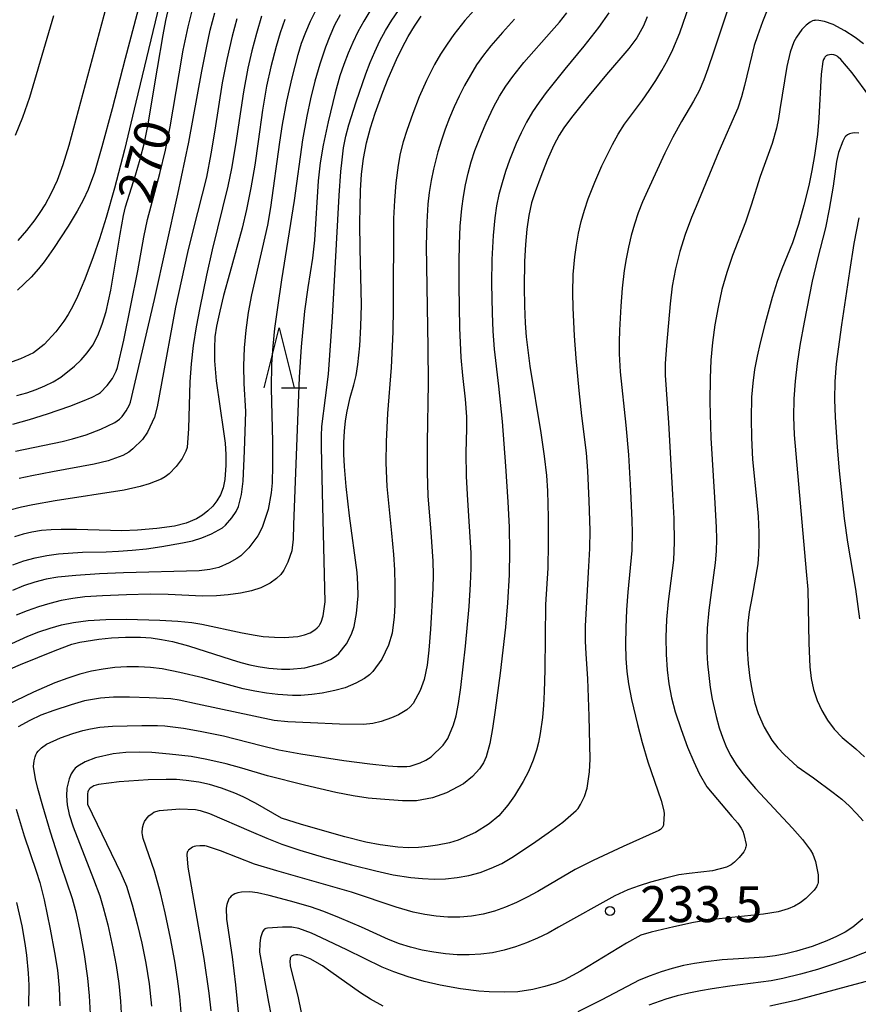
# Model space of a CAD drawing. Units: metres. Extents: x -48055 to -45747, y -126091 to -124373.
# Drawn here: x -47366 to -47296, y -125174 to -125092 of the extents above; entities that cross this region are included whole.
import ezdxf

# ---------------------------------------------------------------- set-up
doc = ezdxf.new("R2010")
doc.units = ezdxf.units.M
doc.header["$LTSCALE"] = 2.5
doc.layers.get('0').update_dxf_attribs({"linetype": 'CONTINUOUS'})
for name, color, linetype in [('6332000', 7, 'CONTINUOUS'), ('7101000', 7, 'CONTINUOUS'), ('7102000', 7, 'CONTINUOUS'), ('7312000', 7, 'CONTINUOUS')]:
    doc.layers.add(name, color=color, linetype=linetype)
doc.styles.add('Dm_Anotation', font='txt')

# ---------------------------------------------------------------- blocks, each defined once
blk = doc.blocks.new('633200')
at = {"color": 0, "linetype": 'ByBlock', "lineweight": -2}
for points in [[(-0.5, -1), (0, 1), (0.5, -1)], [(0.08, -1), (0.92, -1)]]:
    blk.add_lwpolyline(points, dxfattribs=at)
blk = doc.blocks.new('731200')
at = {"color": 0, "linetype": 'ByBlock', "lineweight": -2}
blk.add_circle((0, 0), 0.15, dxfattribs=at)

msp = doc.modelspace()

# ---------------------------------------------------------------- linework, layer by layer
at = {"layer": '7101000', "flags": 128}
for points, elevation in [([(-47366.431, -125123.046), (-47365.595, -125122.81), (-47364.819, -125122.548), (-47364.09, -125122.243), (-47363.406, -125121.895), (-47362.77, -125121.505), (-47361.603, -125120.59), (-47361.063, -125120.061), (-47360.553, -125119.486), (-47360.083, -125118.821), (-47359.664, -125118.02), (-47359.295, -125117.084), (-47358.976, -125116.014), (-47358.564, -125114.222), (-47357.803, -125109.544), (-47357.531, -125108), (-47357.361, -125107.261), (-47356.525, -125104.608), (-47356.112, -125103.27), (-47355.758, -125101.897), (-47355.471, -125100.5), (-47354.673, -125095.661), (-47354.193, -125092.89), (-47353.965, -125091.689), (-47353.693, -125090.5)], 270), ([(-47368.48, -125146.537), (-47366.131, -125145.524), (-47363.228, -125144.348), (-47361.85, -125143.839), (-47361.157, -125143.652), (-47359.581, -125143.408), (-47358.514, -125143.291), (-47357.347, -125143.238), (-47356.088, -125143.253), (-47355.213, -125143.313), (-47354.328, -125143.43), (-47353.433, -125143.604), (-47352.073, -125143.966), (-47348.512, -125145.101), (-47347.697, -125145.351), (-47346.949, -125145.549), (-47346.268, -125145.696), (-47345.359, -125145.832), (-47344.297, -125145.925), (-47343.61, -125145.931), (-47342.357, -125145.823), (-47340.981, -125145.446), (-47340.198, -125145.107), (-47339.736, -125144.809), (-47339.524, -125144.623), (-47338.86, -125143.817), (-47338.442, -125143.007), (-47338.217, -125142.351), (-47338.036, -125141.266), (-47337.908, -125139.779), (-47337.928, -125138.814), (-47337.991, -125137.84), (-47338.612, -125133.107), (-47338.898, -125130.66), (-47339.042, -125128.988), (-47339.087, -125127.946), (-47339.086, -125126.962), (-47339.04, -125126.035), (-47338.949, -125125.164), (-47338.823, -125124.343), (-47338.571, -125123.203), (-47338.253, -125122.152), (-47338.063, -125121.361), (-47337.911, -125120.453), (-47337.752, -125118.874), (-47337.661, -125117.269), (-47337.618, -125115.458), (-47337.731, -125110.743), (-47337.76, -125108.658), (-47337.741, -125107.278), (-47337.692, -125105.905), (-47337.607, -125104.544), (-47337.447, -125103.213), (-47337.203, -125101.916), (-47336.877, -125100.652), (-47336.478, -125099.425), (-47335.837, -125097.665), (-47335.392, -125096.549), (-47334.695, -125094.96), (-47334.209, -125093.967), (-47333.704, -125093.03), (-47333.18, -125092.15), (-47332.64, -125091.329)], 250), ([(-47344.029, -125091.592), (-47344.432, -125092.712), (-47344.764, -125093.865), (-47345.192, -125095.555), (-47345.547, -125097.183), (-47345.904, -125099.171), (-47346.248, -125101.811), (-47346.54, -125103.783), (-47346.864, -125105.687), (-47347.222, -125107.489), (-47347.595, -125109.048), (-47348.636, -125112.784), (-47349.143, -125114.68), (-47349.473, -125115.998), (-47349.753, -125117.238), (-47349.871, -125118.124), (-47349.919, -125119.092), (-47349.9, -125120.141), (-47349.763, -125121.814), (-47349.143, -125126.051), (-47349.028, -125127.029), (-47348.963, -125127.965), (-47348.948, -125128.86), (-47349.042, -125130.065), (-47349.194, -125130.749), (-47349.418, -125131.338), (-47349.711, -125131.837), (-47350.059, -125132.285), (-47350.459, -125132.687), (-47350.912, -125133.043), (-47351.417, -125133.353), (-47352.274, -125133.719), (-47353.249, -125133.967), (-47354.719, -125134.156), (-47356.347, -125134.29), (-47357.646, -125134.351), (-47361.459, -125134.234), (-47362.72, -125134.235), (-47363.563, -125134.269), (-47364.387, -125134.341), (-47365.173, -125134.464), (-47365.921, -125134.639), (-47366.63, -125134.865)], 260), ([(-47313.721, -125091.369), (-47314.037, -125092.122), (-47314.586, -125093.145), (-47315.265, -125094.025), (-47317.129, -125096.201), (-47318.731, -125098.125), (-47320.067, -125099.802), (-47320.689, -125100.649), (-47321.098, -125101.278), (-47321.542, -125102.106), (-47322.105, -125103.361), (-47322.629, -125104.716), (-47323.096, -125106), (-47323.4, -125106.944), (-47323.637, -125107.983), (-47323.805, -125109.126), (-47323.917, -125110.403), (-47323.985, -125111.848), (-47324.013, -125113.979), (-47323.993, -125115.53), (-47323.941, -125117.003), (-47323.847, -125118.149), (-47323.529, -125120.576), (-47322.619, -125126.151), (-47322.337, -125128.112), (-47322.15, -125129.735), (-47322.058, -125131.02), (-47321.998, -125133.235), (-47321.995, -125135.415), (-47322.047, -125137.476), (-47322.235, -125140.505), (-47322.293, -125145.976), (-47322.341, -125147.826), (-47322.405, -125148.938), (-47322.494, -125149.953), (-47322.671, -125151.288), (-47322.817, -125152.049), (-47322.984, -125152.707), (-47323.266, -125153.534), (-47323.664, -125154.486), (-47324.099, -125155.316), (-47324.832, -125156.512), (-47325.371, -125157.295), (-47326.132, -125158.175), (-47326.942, -125158.863), (-47328.074, -125159.576), (-47329.537, -125160.215), (-47330.26, -125160.43), (-47331.252, -125160.641), (-47332.041, -125160.761), (-47332.864, -125160.84), (-47333.713, -125160.851), (-47334.587, -125160.791), (-47336.055, -125160.596), (-47337.242, -125160.381), (-47339.021, -125159.938), (-47342.647, -125158.898), (-47344.302, -125158.381), (-47346.49, -125157.126), (-47347.512, -125156.595), (-47348.22, -125156.282), (-47349.314, -125155.876), (-47350.324, -125155.567), (-47351.211, -125155.364), (-47352.278, -125155.221), (-47353.1, -125155.16), (-47353.961, -125155.136), (-47355.465, -125155.181), (-47357.868, -125155.354), (-47359.607, -125155.567), (-47359.993, -125155.687), (-47360.158, -125155.774), (-47360.296, -125155.878), (-47360.38, -125155.968), (-47360.425, -125156.034), (-47360.461, -125156.105), (-47360.489, -125156.182), (-47360.518, -125156.336), (-47360.536, -125156.773), (-47360.54, -125157.123), (-47360.52, -125157.208), (-47357.736, -125162.987), (-47357.271, -125164.079), (-47356.799, -125165.632), (-47356.376, -125167.211), (-47355.992, -125168.84), (-47355.654, -125170.497), (-47355.377, -125172.232), (-47355.173, -125174.095)], 240), ([(-47295.123, -125098.063), (-47296.6, -125096.073), (-47297.538, -125094.94), (-47297.754, -125094.751), (-47297.853, -125094.68), (-47297.946, -125094.626), (-47298.033, -125094.587), (-47298.114, -125094.565), (-47298.338, -125094.543), (-47298.475, -125094.55), (-47298.601, -125094.573), (-47298.66, -125094.591), (-47298.716, -125094.616), (-47298.769, -125094.649), (-47298.819, -125094.691), (-47298.865, -125094.741), (-47298.908, -125094.8), (-47298.983, -125094.943), (-47299.046, -125095.126), (-47299.182, -125096.179), (-47299.382, -125099.848), (-47299.499, -125101.222), (-47299.732, -125102.963), (-47299.957, -125104.226), (-47300.217, -125105.476), (-47300.617, -125107.122), (-47301.078, -125108.731), (-47301.59, -125110.273), (-47302.472, -125112.449), (-47302.866, -125113.504), (-47303.288, -125114.856), (-47303.868, -125116.988), (-47304.272, -125118.63), (-47304.527, -125119.74), (-47304.745, -125120.868), (-47304.901, -125122.016), (-47304.996, -125123.187), (-47305.03, -125124.968), (-47305.005, -125126.583), (-47304.917, -125128.381), (-47304.552, -125131.968), (-47304.459, -125133.146), (-47304.393, -125134.496), (-47304.38, -125135.424), (-47304.41, -125136.294), (-47304.482, -125137.106), (-47304.96, -125139.812), (-47305.196, -125141.122), (-47305.323, -125142.075), (-47305.379, -125143.116), (-47305.365, -125144.247), (-47305.281, -125145.467), (-47305.14, -125146.676), (-47304.955, -125147.77), (-47304.728, -125148.751), (-47304.457, -125149.619), (-47303.948, -125150.784), (-47303.302, -125151.845), (-47302.794, -125152.496), (-47302.257, -125153.087), (-47301.192, -125154.06), (-47299.818, -125155.017), (-47298.164, -125156.239), (-47297.466, -125156.802), (-47296.816, -125157.384), (-47296.217, -125157.984), (-47295.666, -125158.602)], 230), ([(-47295.687, -125166.802), (-47296.527, -125167.484), (-47297.178, -125167.899), (-47297.903, -125168.284), (-47298.696, -125168.638), (-47299.94, -125169.105), (-47301.239, -125169.497), (-47302.132, -125169.713), (-47303.023, -125169.883), (-47303.907, -125170.003), (-47306.1, -125170.127), (-47307.448, -125170.225), (-47308.83, -125170.378), (-47309.764, -125170.521), (-47310.697, -125170.71), (-47311.631, -125170.946), (-47312.564, -125171.227), (-47313.49, -125171.555), (-47314.4, -125171.93), (-47317.533, -125173.562), (-47319.529, -125174.559)], 230), ([(-47335.817, -125174.089), (-47336.859, -125173.512), (-47337.696, -125172.994), (-47340.17, -125171.224), (-47340.892, -125170.716), (-47341.909, -125170.137), (-47342.616, -125169.874), (-47342.936, -125169.813), (-47343.107, -125169.811), (-47343.25, -125169.828), (-47343.312, -125169.844), (-47343.368, -125169.863), (-47343.417, -125169.888), (-47343.459, -125169.916), (-47343.495, -125169.95), (-47343.525, -125169.989), (-47343.55, -125170.038), (-47343.57, -125170.095), (-47343.585, -125170.161), (-47343.6, -125170.319), (-47343.568, -125170.74), (-47342.941, -125173.263), (-47342.649, -125174.625)], 230)]:
    msp.add_lwpolyline(points, dxfattribs=dict(at, elevation=elevation))
at = {"layer": '7102000', "flags": 128}
for points, elevation in [([(-47354.103, -125082.423), (-47357.368, -125094.86), (-47358.471, -125099.067), (-47359.333, -125102.244), (-47359.953, -125104.391), (-47360.465, -125105.81), (-47360.896, -125106.714), (-47361.381, -125107.617), (-47362.139, -125108.88), (-47363.373, -125110.753), (-47364.159, -125111.855), (-47364.627, -125112.454), (-47365.247, -125113.151), (-47366.392, -125114.227)], 274), ([(-47353.452, -125085.869), (-47356.482, -125098.525), (-47357.443, -125102.489), (-47358.269, -125105.7), (-47358.96, -125108.157), (-47359.529, -125109.93), (-47360.047, -125111.436), (-47360.752, -125113.323), (-47361.375, -125114.776), (-47361.765, -125115.575), (-47362.142, -125116.261), (-47362.505, -125116.835), (-47363.179, -125117.716), (-47364.15, -125118.779), (-47365.053, -125119.47), (-47366.129, -125119.988), (-47370.72, -125121.631)], 272), ([(-47366.312, -125110.092), (-47365.589, -125109.253), (-47364.908, -125108.363), (-47364.478, -125107.742), (-47364.077, -125107.099), (-47363.53, -125106.093), (-47363.045, -125105.023), (-47362.562, -125103.715), (-47362.06, -125102.115), (-47358.357, -125088.313)], 276), ([(-47352.643, -125175.287), (-47352.812, -125173.299), (-47352.997, -125171.813), (-47353.229, -125170.333), (-47353.586, -125168.419), (-47354.024, -125166.286), (-47354.425, -125164.624), (-47354.938, -125162.815), (-47355.867, -125160.084), (-47355.941, -125159.779), (-47355.955, -125159.601), (-47355.924, -125159.192), (-47355.852, -125158.884), (-47355.758, -125158.663), (-47355.624, -125158.451), (-47355.393, -125158.192), (-47355.128, -125157.979), (-47354.982, -125157.891), (-47354.813, -125157.817), (-47354.515, -125157.732), (-47352.799, -125157.601), (-47351.484, -125157.651), (-47351.107, -125157.725), (-47350.325, -125157.995), (-47346.845, -125159.505), (-47345.531, -125160.062), (-47344.282, -125160.55), (-47342.778, -125161.054), (-47340.7, -125161.661), (-47338.444, -125162.274), (-47336.406, -125162.795), (-47334.956, -125163.107), (-47333.5, -125163.332), (-47332.526, -125163.433), (-47331.551, -125163.478), (-47330.58, -125163.449), (-47329.611, -125163.345), (-47328.645, -125163.166), (-47327.696, -125162.911), (-47326.778, -125162.574), (-47325.891, -125162.157), (-47325.036, -125161.66), (-47323.331, -125160.532), (-47322.02, -125159.619), (-47320.773, -125158.701), (-47319.68, -125157.745), (-47319.514, -125157.558), (-47319.292, -125157.232), (-47318.968, -125156.575), (-47318.753, -125155.88), (-47318.539, -125154.505), (-47318.51, -125153.453), (-47318.58, -125149.861), (-47318.696, -125146.735), (-47318.843, -125144.644), (-47318.889, -125143.594), (-47318.884, -125142.299), (-47318.597, -125137.327), (-47318.521, -125135.832), (-47318.505, -125134.335), (-47318.571, -125131.838), (-47318.678, -125129.341), (-47318.794, -125127.847), (-47319.187, -125124.75), (-47319.42, -125122.611), (-47319.662, -125119.909), (-47319.803, -125118.044), (-47319.928, -125115.71), (-47319.953, -125114.464), (-47319.907, -125112.936), (-47319.774, -125111.447), (-47319.638, -125110.46), (-47319.463, -125109.477), (-47319.242, -125108.506), (-47318.975, -125107.548), (-47318.661, -125106.603), (-47318.114, -125105.209), (-47317.515, -125103.839), (-47317.088, -125102.939), (-47316.636, -125102.051), (-47316.145, -125101.187), (-47315.612, -125100.349), (-47314.13, -125098.346), (-47313.556, -125097.533), (-47313.01, -125096.703), (-47312.494, -125095.856), (-47312.014, -125094.989), (-47311.577, -125094.101), (-47311, -125092.729), (-47309.392, -125088.001)], 238), ([(-47306.631, -125089.629), (-47308.161, -125094.238), (-47308.655, -125095.722), (-47308.999, -125096.65), (-47309.395, -125097.554), (-47309.843, -125098.434), (-47310.858, -125100.14), (-47311.579, -125101.442), (-47312.242, -125102.773), (-47313.702, -125105.937), (-47314.108, -125106.849), (-47314.474, -125107.775), (-47314.794, -125108.716), (-47315.07, -125109.671), (-47315.302, -125110.64), (-47315.497, -125111.616), (-47315.657, -125112.597), (-47315.83, -125114.08), (-47315.945, -125115.571), (-47316.046, -125117.564), (-47316.072, -125118.562), (-47316.064, -125119.559), (-47315.986, -125121.052), (-47315.52, -125125.523), (-47315.302, -125128.012), (-47315.127, -125131.006), (-47315.022, -125133.502), (-47314.993, -125134.501), (-47315.014, -125135.995), (-47315.335, -125139.471), (-47315.448, -125140.964), (-47315.517, -125142.452), (-47315.538, -125143.82), (-47315.511, -125145.034), (-47315.435, -125146.117), (-47315.303, -125147.151), (-47315.042, -125148.47), (-47314.549, -125150.552), (-47314.154, -125152.06), (-47313.668, -125153.678), (-47312.565, -125156.905), (-47312.331, -125157.772), (-47312.31, -125158.021), (-47312.359, -125158.879), (-47312.377, -125158.955), (-47312.401, -125159.027), (-47312.431, -125159.094), (-47312.466, -125159.156), (-47312.507, -125159.214), (-47312.554, -125159.267), (-47312.606, -125159.316), (-47312.748, -125159.415), (-47315.75, -125160.741), (-47318.252, -125161.915), (-47319.764, -125162.68), (-47322.885, -125164.509), (-47323.758, -125164.984), (-47324.651, -125165.418), (-47325.563, -125165.813), (-47326.494, -125166.145), (-47327.443, -125166.394), (-47328.411, -125166.561), (-47329.398, -125166.644), (-47330.388, -125166.65), (-47331.367, -125166.582), (-47332.334, -125166.442), (-47333.29, -125166.228), (-47334.709, -125165.827), (-47338.453, -125164.556), (-47344.697, -125162.79), (-47346.575, -125162.235), (-47349.402, -125161.122), (-47350.567, -125160.732), (-47350.716, -125160.703), (-47351.141, -125160.69), (-47351.474, -125160.724), (-47351.611, -125160.757), (-47351.74, -125160.807), (-47351.86, -125160.875), (-47351.972, -125160.961), (-47352.074, -125161.064), (-47352.117, -125161.12), (-47352.153, -125161.179), (-47352.182, -125161.24), (-47352.205, -125161.303), (-47352.221, -125161.369), (-47352.231, -125161.437), (-47352.147, -125162.475), (-47350.812, -125170.109), (-47350.379, -125173.007), (-47350.204, -125174.494)], 236), ([(-47303.389, -125090.07), (-47304.075, -125091.799), (-47304.51, -125092.961), (-47304.794, -125093.78), (-47305.581, -125097.12), (-47305.838, -125098.076), (-47306.15, -125099.012), (-47307.725, -125102.648), (-47309.623, -125107.251), (-47310.014, -125108.17), (-47310.541, -125109.568), (-47310.987, -125110.993), (-47311.351, -125112.442), (-47311.627, -125113.906), (-47311.815, -125115.385), (-47312.125, -125118.86), (-47312.22, -125120.352), (-47312.232, -125121.347), (-47311.953, -125125.329), (-47311.611, -125131.317), (-47311.506, -125133.312), (-47311.484, -125135.308), (-47311.542, -125136.802), (-47311.965, -125140.267), (-47312.104, -125141.756), (-47312.157, -125143.251), (-47312.139, -125144.683), (-47312.061, -125145.983), (-47311.924, -125147.159), (-47311.704, -125148.315), (-47311.394, -125149.484), (-47310.9, -125150.975), (-47310.35, -125152.447), (-47309.826, -125153.681), (-47309.384, -125154.646), (-47308.728, -125155.747), (-47306.643, -125158.241), (-47306.162, -125158.8), (-47305.879, -125159.208), (-47305.742, -125159.474), (-47305.648, -125159.735), (-47305.462, -125160.586), (-47305.46, -125160.672), (-47305.472, -125160.764), (-47305.497, -125160.861), (-47305.537, -125160.965), (-47305.657, -125161.189), (-47306.034, -125161.679), (-47306.423, -125162.068), (-47306.71, -125162.278), (-47307.101, -125162.463), (-47308.267, -125162.794), (-47310.208, -125162.993), (-47311.092, -125163.13), (-47312.089, -125163.361), (-47313.447, -125163.741), (-47314.401, -125164.039), (-47315.346, -125164.382), (-47316.43, -125164.875), (-47321.136, -125167.507), (-47322.009, -125167.987), (-47322.901, -125168.421), (-47323.813, -125168.808), (-47324.744, -125169.149), (-47325.692, -125169.429), (-47326.653, -125169.633), (-47327.629, -125169.759), (-47328.618, -125169.81), (-47329.611, -125169.794), (-47330.597, -125169.724), (-47331.576, -125169.597), (-47332.548, -125169.416), (-47333.507, -125169.178), (-47334.448, -125168.884), (-47335.37, -125168.533), (-47337.623, -125167.491), (-47339.444, -125166.708), (-47340.772, -125166.188), (-47341.884, -125165.791), (-47343.564, -125165.309), (-47345.327, -125164.839), (-47346.306, -125164.619), (-47346.947, -125164.547), (-47347.657, -125164.571), (-47347.95, -125164.624), (-47348.198, -125164.709), (-47348.338, -125164.783), (-47348.511, -125164.914), (-47348.639, -125165.046), (-47348.699, -125165.134), (-47348.881, -125165.6), (-47348.921, -125165.913), (-47348.898, -125166.813), (-47348.421, -125169.969), (-47348.141, -125172.307), (-47347.807, -125175.731)], 234), ([(-47327.967, -125090.569), (-47328.964, -125091.685), (-47329.889, -125092.857), (-47330.466, -125093.67), (-47331.007, -125094.507), (-47331.509, -125095.366), (-47332.188, -125096.697), (-47332.787, -125098.07), (-47333.336, -125099.464), (-47333.838, -125100.877), (-47334.131, -125101.83), (-47334.372, -125102.794), (-47334.56, -125103.769), (-47334.747, -125105.251), (-47334.868, -125106.741), (-47334.936, -125108.236), (-47334.971, -125115.731), (-47335.009, -125117.726), (-47335.148, -125120.711), (-47335.442, -125124.554), (-47335.568, -125126.882), (-47335.584, -125128.657), (-47335.488, -125130.651), (-47335.1, -125134.558), (-47334.939, -125136.336), (-47334.856, -125137.618), (-47334.819, -125138.902), (-47334.834, -125140.561), (-47334.877, -125141.557), (-47335.05, -125142.919), (-47335.358, -125143.911), (-47335.923, -125145.074), (-47336.681, -125146.115), (-47336.953, -125146.389), (-47337.371, -125146.696), (-47338.1, -125147.087), (-47338.977, -125147.472), (-47339.835, -125147.713), (-47340.897, -125147.926), (-47341.758, -125148.047), (-47342.678, -125148.129), (-47343.385, -125148.134), (-47344.62, -125148.048), (-47345.559, -125147.928), (-47346.542, -125147.766), (-47347.517, -125147.569), (-47350.883, -125146.659), (-47352.818, -125146.187), (-47354.283, -125145.905), (-47355.267, -125145.788), (-47356.256, -125145.73), (-47357.25, -125145.731), (-47358.243, -125145.792), (-47359.225, -125145.916), (-47360.198, -125146.101), (-47361.161, -125146.347), (-47362.162, -125146.668), (-47363.248, -125147.074), (-47365.038, -125147.845), (-47367.304, -125148.928)], 248), ([(-47366.864, -125143.775), (-47365.515, -125143.16), (-47364.591, -125142.797), (-47363.652, -125142.483), (-47362.698, -125142.22), (-47361.699, -125142.009), (-47360.476, -125141.86), (-47358.999, -125141.775), (-47357.267, -125141.755), (-47354.482, -125141.827), (-47352.983, -125141.909), (-47351.808, -125142.016), (-47350.957, -125142.148), (-47347.607, -125142.886), (-47346.505, -125143.092), (-47345.827, -125143.184), (-47344.896, -125143.257), (-47344.072, -125143.273), (-47342.941, -125143.186), (-47342.386, -125143.059), (-47341.91, -125142.875), (-47341.519, -125142.64), (-47341.315, -125142.469), (-47341.156, -125142.29), (-47341.094, -125142.196), (-47340.998, -125141.996), (-47340.836, -125141.452), (-47340.66, -125140.294), (-47340.875, -125131.163), (-47340.96, -125127.339), (-47340.975, -125126.42), (-47340.934, -125125.619), (-47340.62, -125123.233), (-47340.39, -125121.254), (-47340.05, -125116.494), (-47339.472, -125106.312), (-47339.336, -125104.319), (-47339.246, -125103.325), (-47339.109, -125102.34), (-47338.918, -125101.365), (-47338.674, -125100.4), (-47338.075, -125098.494), (-47337.262, -125096.135), (-47336.904, -125095.205), (-47336.508, -125094.293), (-47336.073, -125093.399), (-47335.598, -125092.523), (-47335.086, -125091.669), (-47334.536, -125090.842)], 252), ([(-47366.784, -125137.203), (-47365.851, -125136.867), (-47364.9, -125136.601), (-47363.932, -125136.406), (-47362.947, -125136.282), (-47360.958, -125136.147), (-47358.964, -125136.098), (-47357.924, -125136.068), (-47356.802, -125135.985), (-47355.598, -125135.849), (-47354.311, -125135.66), (-47352.595, -125135.358), (-47351.756, -125135.178), (-47350.955, -125134.944), (-47350.161, -125134.598), (-47349.247, -125134.096), (-47348.976, -125133.879), (-47348.446, -125133.272), (-47348.096, -125132.727), (-47347.913, -125132.313), (-47347.641, -125131.328), (-47347.522, -125130.213), (-47347.394, -125127.66), (-47347.316, -125125.232), (-47347.3, -125124.373), (-47347.422, -125122.047), (-47347.454, -125120.552), (-47347.4, -125119.063), (-47347.262, -125117.579), (-47347.054, -125116.103), (-47346.78, -125114.634), (-47345.89, -125110.739), (-47345.457, -125108.79), (-47345.189, -125107.317), (-47344.458, -125101.868), (-47344.235, -125100.387), (-47343.855, -125098.425), (-47343.406, -125096.477), (-47342.912, -125094.54), (-47342.626, -125093.586), (-47342.284, -125092.655), (-47341.886, -125091.748), (-47341.433, -125090.863)], 258), ([(-47366.768, -125125.424), (-47365.378, -125125.048), (-47363.87, -125124.568), (-47361.999, -125123.926), (-47360.935, -125123.527), (-47360.139, -125123.187), (-47359.611, -125122.907), (-47359.448, -125122.789), (-47358.87, -125122.218), (-47358.433, -125121.609), (-47358.12, -125120.993), (-47358.019, -125120.699), (-47357.5, -125118.408), (-47356.317, -125112.613), (-47355.818, -125109.795), (-47355.514, -125108.33), (-47354.468, -125104.474), (-47354.007, -125102.531), (-47353.612, -125100.572), (-47352.874, -125096.135), (-47352.526, -125094.166), (-47352.111, -125092.213), (-47351.745, -125090.761)], 268), ([(-47336.922, -125090.894), (-47337.435, -125091.747), (-47337.91, -125092.621), (-47338.346, -125093.517), (-47338.744, -125094.431), (-47339.1, -125095.36), (-47339.416, -125096.304), (-47339.816, -125097.747), (-47340.405, -125100.171), (-47340.821, -125102.119), (-47341.06, -125103.593), (-47341.23, -125105.08), (-47341.551, -125110.066), (-47341.702, -125111.552), (-47342.096, -125114.013), (-47342.371, -125115.989), (-47342.657, -125118.971), (-47342.841, -125121.509), (-47343.304, -125133.842), (-47343.344, -125135.066), (-47343.456, -125136.033), (-47343.767, -125136.966), (-47344.108, -125137.632), (-47344.374, -125138), (-47344.711, -125138.337), (-47345.242, -125138.722), (-47346.04, -125139.129), (-47346.81, -125139.383), (-47347.727, -125139.556), (-47348.76, -125139.698), (-47349.733, -125139.793), (-47350.91, -125139.812), (-47353.784, -125139.678), (-47355.278, -125139.654), (-47357.275, -125139.694), (-47359.27, -125139.783), (-47360.764, -125139.884), (-47361.749, -125140.006), (-47362.722, -125140.185), (-47363.684, -125140.42), (-47364.634, -125140.709), (-47365.567, -125141.043), (-47366.484, -125141.42)], 254), ([(-47345.975, -125091.336), (-47346.409, -125092.769), (-47346.789, -125094.218), (-47347.117, -125095.679), (-47347.489, -125097.643), (-47348.166, -125102.089), (-47348.498, -125104.061), (-47348.789, -125105.531), (-47350.094, -125110.868), (-47350.583, -125112.988), (-47351.145, -125115.712), (-47351.445, -125117.286), (-47351.687, -125118.854), (-47351.862, -125120.394), (-47351.97, -125121.905), (-47352.088, -125125.809), (-47352.199, -125127.388), (-47352.299, -125127.689), (-47352.626, -125128.318), (-47353.115, -125128.984), (-47353.709, -125129.59), (-47354.045, -125129.848), (-47354.37, -125130.024), (-47355.382, -125130.413), (-47356.126, -125130.645), (-47357.476, -125130.953), (-47363.234, -125131.861), (-47365.088, -125132.173), (-47366.061, -125132.373), (-47367.019, -125132.63)], 262), ([(-47339.406, -125091.207), (-47339.865, -125092.087), (-47340.275, -125092.991), (-47340.637, -125093.918), (-47341.113, -125095.336), (-47341.529, -125096.772), (-47341.886, -125098.228), (-47342.197, -125099.692), (-47342.544, -125101.656), (-47343.245, -125106.724), (-47344.297, -125113.371), (-47344.652, -125115.68), (-47344.89, -125117.441), (-47345.042, -125118.929), (-47345.135, -125120.422), (-47345.174, -125122.417), (-47345.056, -125126.903), (-47345.05, -125128.898), (-47345.099, -125130.345), (-47345.172, -125131.192), (-47345.422, -125132.585), (-47345.924, -125134.082), (-47346.297, -125134.787), (-47347.037, -125135.774), (-47347.7, -125136.432), (-47348.049, -125136.681), (-47348.696, -125137.033), (-47349.558, -125137.421), (-47350.286, -125137.591), (-47351.197, -125137.695), (-47357.527, -125137.881), (-47359.523, -125137.958), (-47361.513, -125138.092), (-47362.999, -125138.24), (-47363.973, -125138.41), (-47364.93, -125138.652), (-47365.869, -125138.966), (-47366.79, -125139.346)], 256), ([(-47366.539, -125101.269), (-47365.945, -125099.773), (-47365.353, -125098.095), (-47363.893, -125093.162), (-47363.336, -125091.279)], 278), ([(-47366.536, -125127.693), (-47362.659, -125126.886), (-47361.796, -125126.676), (-47360.651, -125126.333), (-47359.416, -125125.864), (-47358.239, -125125.295), (-47357.852, -125125.006), (-47357.635, -125124.789), (-47357.294, -125124.315), (-47357.018, -125123.809), (-47356.941, -125123.592), (-47354.939, -125115.023), (-47352.98, -125106.213), (-47352.063, -125101.847), (-47350.955, -125095.924), (-47350.58, -125093.961), (-47350.263, -125092.496), (-47349.873, -125091.054)], 266), ([(-47324.811, -125091.576), (-47325.826, -125092.677), (-47326.808, -125093.808), (-47327.42, -125094.593), (-47327.989, -125095.407), (-47328.515, -125096.25), (-47329.001, -125097.12), (-47329.453, -125098.008), (-47329.873, -125098.911), (-47330.262, -125099.829), (-47330.618, -125100.762), (-47330.94, -125101.705), (-47331.228, -125102.657), (-47331.595, -125104.103), (-47331.793, -125105.077), (-47331.949, -125106.058), (-47332.063, -125107.046), (-47332.16, -125108.54), (-47332.216, -125110.538), (-47332.059, -125119.03), (-47332.03, -125122.021), (-47332.113, -125126.964), (-47332.131, -125129.48), (-47332.066, -125131.439), (-47331.821, -125134.458), (-47331.664, -125136.886), (-47331.623, -125138.042), (-47331.643, -125139.175), (-47331.854, -125142.564), (-47331.991, -125144.331), (-47332.127, -125145.587), (-47332.373, -125146.773), (-47332.711, -125147.697), (-47333.308, -125148.786), (-47333.548, -125149.078), (-47333.838, -125149.335), (-47334.528, -125149.745), (-47335.115, -125149.998), (-47335.971, -125150.29), (-47336.668, -125150.468), (-47337.456, -125150.545), (-47339.463, -125150.508), (-47341.881, -125150.419), (-47343.768, -125150.332), (-47344.926, -125150.204), (-47351.32, -125148.836), (-47352.869, -125148.522), (-47353.574, -125148.414), (-47355.367, -125148.307), (-47357.006, -125148.26), (-47358.362, -125148.267), (-47359.45, -125148.334), (-47360.79, -125148.571), (-47361.887, -125148.89), (-47363.356, -125149.372), (-47364.427, -125149.78), (-47365.353, -125150.202), (-47366.329, -125150.733)], 246), ([(-47348.037, -125091.56), (-47348.436, -125093.002), (-47348.883, -125094.949), (-47349.259, -125096.912), (-47349.881, -125100.862), (-47350.205, -125102.835), (-47350.586, -125104.797), (-47351.687, -125109.155), (-47352.16, -125111.096), (-47353.173, -125115.644), (-47354.367, -125122.166), (-47354.713, -125123.985), (-47354.933, -125124.863), (-47355.504, -125126.109), (-47355.941, -125126.711), (-47356.725, -125127.5), (-47357.083, -125127.78), (-47357.58, -125128.05), (-47358.812, -125128.497), (-47359.983, -125128.781), (-47363.459, -125129.412), (-47365.19, -125129.753), (-47366.242, -125129.988)], 264), ([(-47360.265, -125174.733), (-47360.348, -125173.237), (-47360.496, -125171.749), (-47360.788, -125169.775), (-47361.15, -125167.811), (-47361.462, -125166.36), (-47361.775, -125165.126), (-47362.741, -125162.342), (-47363.617, -125159.563), (-47364.274, -125157.377), (-47364.695, -125155.895), (-47364.889, -125155.085), (-47365.036, -125154.048), (-47364.998, -125153.593), (-47364.913, -125153.239), (-47364.845, -125153.073), (-47364.757, -125152.917), (-47364.649, -125152.771), (-47364.379, -125152.504), (-47363.961, -125152.204), (-47362.791, -125151.675), (-47361.763, -125151.314), (-47360.908, -125151.053), (-47360.281, -125150.898), (-47359.487, -125150.762), (-47358.44, -125150.682), (-47355.973, -125150.624), (-47354.682, -125150.626), (-47354.061, -125150.653), (-47352.492, -125150.861), (-47351.097, -125151.096), (-47349.147, -125151.495), (-47346.011, -125152.292), (-47344.531, -125152.664), (-47342.699, -125152.997), (-47339.093, -125153.545), (-47336.932, -125153.848), (-47335.394, -125153.998), (-47334.607, -125154.062), (-47333.816, -125154.062), (-47333.542, -125154.023), (-47332.704, -125153.762), (-47332.226, -125153.538), (-47331.798, -125153.25), (-47330.791, -125152.279), (-47330.4, -125151.706), (-47329.916, -125150.58), (-47329.708, -125149.81), (-47329.507, -125148.791), (-47329.307, -125147.455), (-47328.925, -125144.009), (-47328.628, -125140.695), (-47328.498, -125138.825), (-47328.45, -125137.488), (-47328.461, -125136.192), (-47328.717, -125131.801), (-47328.827, -125129.805), (-47328.865, -125127.811), (-47328.817, -125125.823), (-47328.821, -125124.83), (-47328.909, -125123.342), (-47329.145, -125121.359), (-47329.281, -125119.868), (-47329.388, -125117.373), (-47329.447, -125113.874), (-47329.444, -125111.875), (-47329.422, -125110.376), (-47329.355, -125108.881), (-47329.219, -125107.393), (-47329.09, -125106.405), (-47328.921, -125105.425), (-47328.704, -125104.455), (-47328.439, -125103.497), (-47328.127, -125102.55), (-47327.588, -125101.152), (-47327.193, -125100.237), (-47326.544, -125098.889), (-47326.067, -125098.016), (-47325.543, -125097.172), (-47324.974, -125096.359), (-47324.037, -125095.193), (-47321.724, -125092.571), (-47321.064, -125091.825), (-47320.438, -125091.053)], 244), ([(-47316.942, -125091.045), (-47317.799, -125092.267), (-47319.017, -125093.845), (-47320.618, -125095.762), (-47322.173, -125097.712), (-47322.769, -125098.511), (-47323.321, -125099.336), (-47323.824, -125100.19), (-47324.278, -125101.073), (-47324.686, -125101.983), (-47325.237, -125103.372), (-47325.567, -125104.312), (-47325.866, -125105.263), (-47326.124, -125106.225), (-47326.329, -125107.196), (-47326.482, -125108.178), (-47326.616, -125109.668), (-47326.711, -125111.664), (-47326.737, -125113.663), (-47326.7, -125116.162), (-47326.644, -125117.66), (-47326.537, -125119.155), (-47326.156, -125122.252), (-47325.862, -125125.228), (-47325.575, -125128.953), (-47325.374, -125131.939), (-47325.267, -125134.059), (-47325.236, -125136.057), (-47325.274, -125138.041), (-47325.399, -125140.369), (-47325.587, -125142.401), (-47326.033, -125146.248), (-47326.43, -125149.338), (-47326.657, -125150.882), (-47326.886, -125152.132), (-47327.181, -125153.251), (-47327.421, -125153.766), (-47327.739, -125154.243), (-47328.342, -125154.904), (-47329.102, -125155.507), (-47330.496, -125156.273), (-47331.68, -125156.692), (-47333.011, -125156.934), (-47334.197, -125156.931), (-47336.035, -125156.795), (-47337.066, -125156.698), (-47338.31, -125156.514), (-47339.774, -125156.231), (-47342.381, -125155.623), (-47345.469, -125154.829), (-47347.633, -125154.203), (-47348.929, -125153.849), (-47350.555, -125153.464), (-47351.86, -125153.233), (-47353.663, -125153.019), (-47355.152, -125152.897), (-47356.179, -125152.858), (-47357.321, -125152.882), (-47358.377, -125153.004), (-47359.868, -125153.326), (-47360.732, -125153.674), (-47361.332, -125154.019), (-47361.558, -125154.206), (-47361.74, -125154.42), (-47361.895, -125154.675), (-47362.064, -125155.082), (-47362.254, -125155.858), (-47362.294, -125156.503), (-47362.233, -125157.271), (-47362.051, -125158.067), (-47361.724, -125159.112), (-47360.018, -125163.482), (-47359.507, -125164.883), (-47359.214, -125165.835), (-47358.841, -125167.285), (-47358.415, -125169.238), (-47358.14, -125170.711), (-47357.917, -125172.192), (-47357.764, -125173.68), (-47357.679, -125175.176)], 242), ([(-47295.631, -125093.634), (-47296.351, -125093.102), (-47297.201, -125092.555), (-47298.187, -125092.009), (-47298.9, -125091.767), (-47299.364, -125091.684), (-47299.624, -125091.67), (-47299.711, -125091.677), (-47299.802, -125091.696), (-47299.898, -125091.728), (-47300.103, -125091.83), (-47300.444, -125092.08), (-47300.8, -125092.438), (-47301.252, -125093.074), (-47301.468, -125093.473), (-47301.771, -125094.335), (-47302.046, -125095.538), (-47302.629, -125099.116), (-47302.748, -125099.881), (-47302.918, -125100.678), (-47303.286, -125101.957), (-47304.277, -125104.742), (-47305.04, -125107.118), (-47305.521, -125108.536), (-47306.605, -125111.327), (-47307.081, -125112.743), (-47307.475, -125114.186), (-47307.798, -125115.649), (-47308.062, -125117.122), (-47308.267, -125118.604), (-47308.404, -125120.091), (-47308.471, -125121.582), (-47308.477, -125123.576), (-47308.419, -125126.572), (-47308.111, -125131.561), (-47307.965, -125134.055), (-47307.942, -125135.052), (-47307.969, -125136.046), (-47308.047, -125137.038), (-47308.39, -125139.508), (-47308.566, -125140.993), (-47308.702, -125142.481), (-47308.744, -125143.474), (-47308.739, -125144.468), (-47308.686, -125145.462), (-47308.587, -125146.456), (-47308.452, -125147.444), (-47308.282, -125148.426), (-47307.962, -125149.886), (-47307.706, -125150.818), (-47307.413, -125151.678), (-47307.086, -125152.465), (-47306.722, -125153.178), (-47306.282, -125153.885), (-47305.723, -125154.651), (-47304.662, -125155.909), (-47301.575, -125159.217), (-47300.742, -125160.151), (-47300.061, -125161.044), (-47299.871, -125161.4), (-47299.647, -125162.012), (-47299.441, -125163.121), (-47299.428, -125163.624), (-47299.441, -125163.759), (-47299.465, -125163.878), (-47299.505, -125163.994), (-47299.569, -125164.121), (-47299.77, -125164.405), (-47300.464, -125165.099), (-47300.925, -125165.455), (-47301.418, -125165.746), (-47301.943, -125165.973), (-47302.79, -125166.198), (-47304.008, -125166.415), (-47307.721, -125166.801), (-47308.485, -125166.883), (-47309.86, -125167.108), (-47311.508, -125167.454), (-47313.389, -125167.901), (-47314.272, -125168.156), (-47315.46, -125168.819), (-47319.31, -125171.168), (-47320.632, -125171.907), (-47321.326, -125172.174), (-47322.276, -125172.457), (-47323.283, -125172.701), (-47324.546, -125172.901), (-47325.69, -125172.932), (-47326.941, -125172.907), (-47327.798, -125172.848), (-47329.333, -125172.64), (-47331.047, -125172.339), (-47332.378, -125172.027), (-47333.709, -125171.638), (-47334.919, -125171.227), (-47335.887, -125170.844), (-47338.836, -125169.399), (-47340.969, -125168.377), (-47341.788, -125168.003), (-47342.871, -125167.602), (-47343.452, -125167.502), (-47344.23, -125167.482), (-47345.489, -125167.571), (-47345.607, -125167.605), (-47345.652, -125167.624), (-47345.691, -125167.646), (-47345.727, -125167.67), (-47345.761, -125167.698), (-47345.793, -125167.728), (-47345.848, -125167.798), (-47345.893, -125167.88), (-47346.053, -125168.377), (-47346.128, -125168.866), (-47346.135, -125169.587), (-47345.388, -125173.772), (-47345.212, -125174.765)], 232), ([(-47296.044, -125101.118), (-47296.416, -125101.087), (-47296.556, -125101.098), (-47296.687, -125101.125), (-47296.809, -125101.169), (-47296.972, -125101.258), (-47297.114, -125101.368), (-47297.197, -125101.453), (-47297.237, -125101.507), (-47297.378, -125101.763), (-47297.733, -125102.723), (-47297.893, -125103.467), (-47298.18, -125105.546), (-47298.511, -125107.449), (-47298.825, -125109.02), (-47299.499, -125111.625), (-47299.939, -125113.491), (-47300.612, -125116.904), (-47300.963, -125118.87), (-47301.184, -125120.351), (-47301.364, -125121.838), (-47301.48, -125123.329), (-47301.507, -125124.822), (-47301.448, -125126.318), (-47300.423, -125137.76), (-47300.286, -125139.249), (-47300.201, -125143.735), (-47300.122, -125145.726), (-47300.019, -125146.701), (-47299.819, -125147.635), (-47299.524, -125148.528), (-47299.133, -125149.381), (-47298.651, -125150.186), (-47298.081, -125150.937), (-47297.424, -125151.633), (-47296.292, -125152.59), (-47295.555, -125153.252)], 228), ([(-47295.956, -125141.719), (-47296.284, -125139.243), (-47296.943, -125135.3), (-47297.226, -125133.322), (-47297.635, -125129.345), (-47297.816, -125127.354), (-47297.988, -125124.862), (-47298.045, -125123.368), (-47298.014, -125121.875), (-47297.892, -125120.385), (-47297.465, -125117.137), (-47296.794, -125112.678), (-47296.416, -125110.318), (-47296.007, -125108.179)], 226), ([(-47366.494, -125157.618), (-47365.811, -125159.866), (-47364.811, -125162.809), (-47364.523, -125163.761), (-47364.154, -125165.207), (-47363.649, -125167.649), (-47363.274, -125169.61), (-47363.045, -125171.088), (-47362.905, -125172.576), (-47362.851, -125174.073)], 246), ([(-47366.452, -125165.438), (-47366.028, -125167.385), (-47365.763, -125168.86), (-47365.626, -125169.848), (-47365.491, -125171.337), (-47365.446, -125172.335), (-47365.463, -125174.111)], 248), ([(-47294.813, -125169.325), (-47296.648, -125170.063), (-47298.053, -125170.568), (-47299.478, -125171.026), (-47300.918, -125171.432), (-47302.374, -125171.786), (-47303.352, -125171.983), (-47306.814, -125172.429), (-47308.297, -125172.636), (-47309.28, -125172.806), (-47310.258, -125173.005), (-47311.225, -125173.242), (-47312.179, -125173.521), (-47313.585, -125174.017)], 228), ([(-47303.467, -125174.084), (-47301.19, -125173.558), (-47296.757, -125172.379), (-47293.594, -125171.524)], 226)]:
    msp.add_lwpolyline(points, dxfattribs=dict(at, elevation=elevation))

# ---------------------------------------------------------------- block references
at = {"layer": '6332000', "xscale": 2.5, "yscale": 2.5, "zscale": 2.5}
msp.add_blockref('633200', (-47344.494, -125119.895), dxfattribs=at)
at = {"layer": '7312000', "xscale": 2.5, "yscale": 2.5, "zscale": 2.5}
msp.add_blockref('731200', (-47316.844, -125166.147, 233.517), dxfattribs=at)

# ---------------------------------------------------------------- texts
at = {"layer": '7101000', "style": 'Dm_Anotation'}
msp.add_text('270', height=3, rotation=74.62802, dxfattribs=at).set_placement((-47355.198, -125107.134))
at = {"layer": '7312000', "style": 'Dm_Anotation'}
msp.add_text('233.5', height=3, dxfattribs=at).set_placement((-47314.324, -125167.066))

doc.saveas('drawing.dxf')
